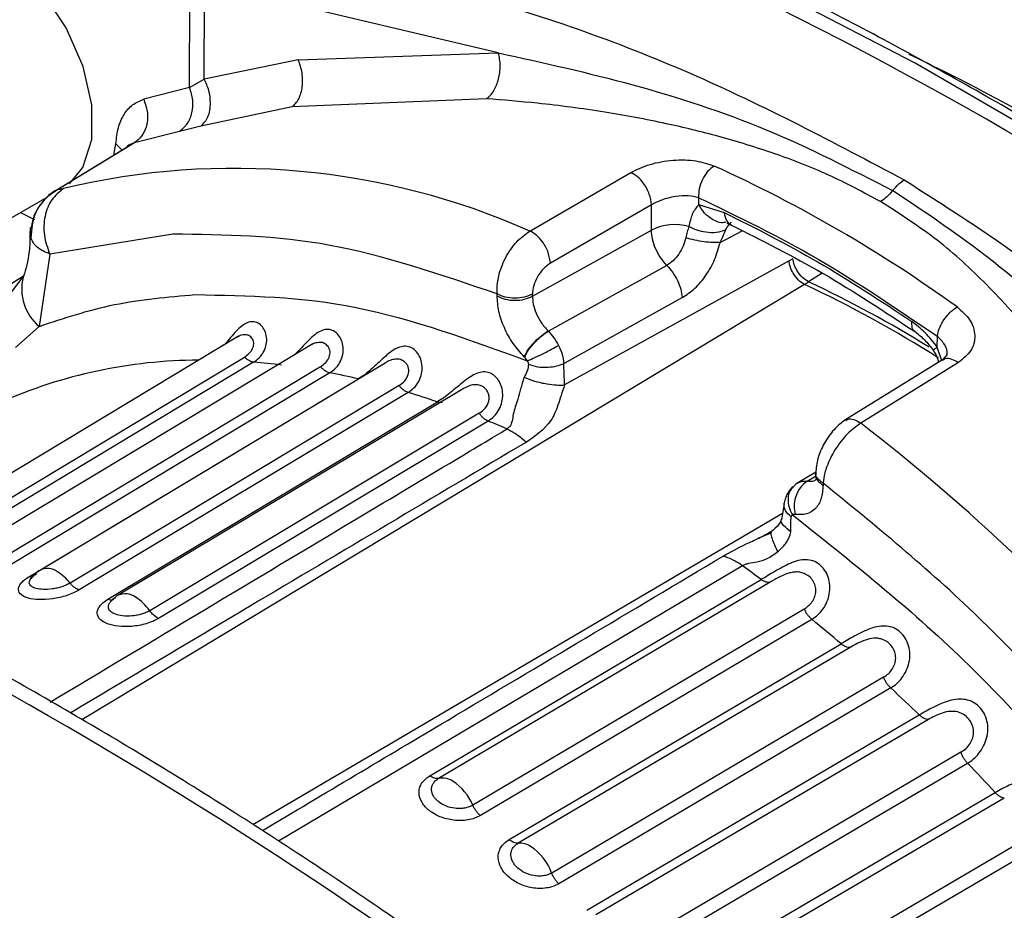
# Model space of a CAD drawing. Units: millimetres. Extents: x 10 to 416, y 10 to 287.
# Drawn here: x 329 to 335, y 177 to 182 of the extents above; entities that cross this region are included whole.
import ezdxf

# ---------------------------------------------------------------- set-up
doc = ezdxf.new("R2010")
doc.units = ezdxf.units.MM

msp = doc.modelspace()

# ---------------------------------------------------------------- linework, layer by layer
at = {"color": 7, "linetype": 'Continuous', "lineweight": 25}
for p, q in [((329.8928, 181.763), (329.8951, 182.414)), ((329.9802, 181.8139), (329.9822, 182.3829)), ((331.7284, 181.9696), (329.9822, 182.3829)), ((330.5381, 181.9279), (331.7284, 181.9696)), ((330.5381, 181.9279), (329.9802, 181.8139)), ((329.8928, 181.763), (329.6201, 181.6936)), ((329.8928, 181.763), (329.9802, 181.8139)), ((330.5029, 181.6486), (329.9606, 181.5336)), ((331.6589, 181.6967), (330.5029, 181.6486)), ((329.9606, 181.5336), (329.8322, 181.5027)), ((329.8322, 181.5027), (329.5656, 181.4349)), ((329.5656, 181.4349), (329.1143, 181.1586)), ((329.4427, 181.3603), (329.4549, 181.4281)), ((329.4549, 181.4281), (329.4935, 181.3896)), ((329.5151, 181.4047), (329.0548, 181.1229)), ((331.9156, 180.91), (332.5169, 181.2581)), ((328.5199, 180.8076), (329.0469, 181.111)), ((332.639, 181.066), (332.0379, 180.7179)), ((332.6385, 180.9153), (332.639, 181.066)), ((332.9195, 181.1079), (332.9194, 181.0673)), ((332.9194, 181.0673), (333.0714, 181.02)), ((328.8877, 181.0194), (328.9703, 180.979)), ((329.7933, 180.8914), (329.062, 180.7732)), ((331.9313, 180.5222), (332.6385, 180.9153)), ((333.0468, 180.8416), (333.1775, 180.9116)), ((329.062, 180.7732), (328.9994, 180.3431)), ((332.7307, 180.7057), (332.0264, 180.3142)), ((333.4568, 180.7324), (332.1224, 179.9948)), ((333.4788, 180.745), (333.4568, 180.7324)), ((328.9073, 180.6452), (328.7832, 180.4802)), ((333.6545, 180.6597), (333.5734, 180.6072)), ((328.5517, 180.4218), (328.9065, 180.6436)), ((333.549, 180.5919), (329.2517, 178.004)), ((333.549, 180.5919), (333.5734, 180.6072)), ((331.7211, 180.5238), (331.7211, 180.5363)), ((331.9313, 180.5222), (331.9314, 180.5347)), ((332.1177, 180.1225), (332.8221, 180.514)), ((328.9994, 180.3431), (328.8581, 180.2182)), ((332.0248, 180.3159), (332.0264, 180.3142)), ((330.1837, 180.2843), (328.1138, 179.0368)), ((330.6261, 180.2394), (328.5528, 178.9919)), ((330.6364, 180.2424), (330.6082, 180.2284)), ((334.3384, 180.2195), (334.3386, 180.2841)), ((334.3644, 180.1375), (334.3384, 180.2195)), ((328.2687, 178.9853), (330.219, 180.1607)), ((330.2738, 180.1302), (328.3236, 178.9547)), ((331.055, 180.1246), (329.0058, 178.894)), ((331.8852, 180.1586), (331.8824, 180.1615)), ((334.3697, 180.1449), (333.7892, 179.7848)), ((334.4639, 180.1278), (333.8836, 179.7675)), ((334.3971, 180.1753), (334.3697, 180.1449)), ((330.6718, 180.1031), (328.7187, 178.9279)), ((330.7265, 180.0671), (328.7735, 178.8919)), ((328.9406, 178.8558), (330.8965, 180.0303)), ((331.1382, 179.9912), (329.1823, 178.8167)), ((331.1923, 179.9501), (329.2364, 178.7756)), ((331.5094, 179.9661), (329.4693, 178.7438)), ((329.4075, 178.7201), (331.3663, 179.8937)), ((331.6146, 179.826), (329.6558, 178.6524)), ((331.6678, 179.7801), (329.709, 178.6065)), ((333.6162, 179.4766), (333.4995, 179.407)), ((333.5638, 179.4217), (333.6177, 179.4539)), ((333.6154, 179.4726), (333.6154, 179.4601)), ((333.6305, 179.4355), (333.6306, 179.4355)), ((333.502, 179.4082), (333.4821, 179.3874)), ((333.6594, 179.411), (333.6593, 179.3985)), ((333.427, 179.2875), (333.4119, 179.1954)), ((330.2697, 177.3802), (333.418, 179.2328)), ((333.349, 179.113), (333.2718, 179.0817)), ((333.1801, 178.92), (330.421, 177.2825)), ((331.3212, 177.6705), (333.2919, 178.8372)), ((333.3444, 178.8218), (331.3737, 177.6551)), ((333.5477, 178.6623), (331.5769, 177.4956)), ((333.593, 178.601), (331.6222, 177.4343)), ((331.793, 177.2914), (333.7666, 178.4557)), ((333.8201, 178.4343), (331.8464, 177.2701)), ((334.0194, 178.2568), (332.0457, 177.0925)), ((334.0618, 178.1928), (332.0881, 177.0285)), ((332.2548, 176.8709), (334.2314, 178.0324)), ((334.2853, 178.0053), (332.3088, 176.8437)), ((334.4791, 177.8111), (332.5026, 176.6495)), ((334.5184, 177.7448), (332.5419, 176.5832)), ((332.7033, 176.4121), (334.6826, 177.5707)), ((334.7367, 177.538), (332.7574, 176.3794)), ((334.9235, 177.3286), (332.9443, 176.17)), ((334.9593, 177.2605), (332.9801, 176.1019))]:
    msp.add_line(p, q, dxfattribs=at)
at = {"color": 7, "linetype": 'Continuous', "lineweight": 25, "flags": 128}
for points in [[(339.8143, 177.9591), (338.7093, 178.8774), (337.5929, 179.7337), (336.4683, 180.5258), (335.3386, 181.2513), (334.207, 181.9082), (333.0768, 182.4947), (331.9512, 183.009), (330.8333, 183.4497), (329.7263, 183.8155)], [(329.1791, 181.1911), (329.2585, 181.2872), (329.312, 181.4541), (329.3128, 181.6608), (329.2607, 181.889), (329.1603, 182.1184), (329.0207, 182.3287), (328.8542, 182.501), (328.6756, 182.6202), (328.5008, 182.6756), (328.3453, 182.6623), (328.2939, 182.6391)]]:
    msp.add_lwpolyline(points, dxfattribs=at)
at = {"color": 7, "linetype": 'Continuous', "lineweight": 25}
for centre, radius, start, end in [((321.6844, 158.8359), 26.1659, 52.65208, 72.33814), ((329.5571, 173.6832), 8.3606, 54.1342, 65.59217), ((330.1565, 176.9447), 4.338, 66.07735, 103.499), ((332.7777, 180.6343), 0.3136, 74.48576, 116.35637), ((329.1795, 180.5638), 0.2848, 165.2593, 230.7762), ((330.5287, 174.1478), 7.1168, 57.56567, 64.88798), ((330.5763, 174.2081), 7.0662, 58.29018, 64.90303), ((331.7928, 180.6597), 0.1427, 239.86365, 240.2942), ((331.7927, 180.6472), 0.1427, 239.86365, 240.2942), ((329.9522, 177.2254), 2.9163, 90.10061, 113.98722), ((329.9629, 176.2807), 3.862, 82.92476, 85.38192), ((329.8653, 175.6767), 4.4741, 76.674, 78.90158), ((329.6747, 174.976), 5.2005, 71.0181, 73.03307), ((314.9953, 153.5491), 28.2278, 51.2846, 68.44177), ((329.4052, 174.2556), 5.9699, 66.56133, 67.72802), ((326.4478, 170.1533), 12.1542, 40.80972, 52.2814), ((329.1087, 178.7226), 0.2, 120.98518, 143.20406), ((329.0481, 178.8026), 0.1008, 54.24893, 114.81939), ((327.9077, 171.6759), 8.9595, 53.06242, 53.95239), ((328.9675, 178.6532), 0.2699, 37.27017, 58.89659), ((329.5721, 178.5722), 0.2, 120.92698, 137.16824), ((329.5112, 178.6509), 0.1019, 54.60454, 114.29113), ((329.424, 178.495), 0.2802, 34.18174, 58.54052), ((327.3433, 170.9589), 9.8723, 49.40946, 50.72373), ((326.7241, 170.263), 10.8039, 45.98291, 47.22049), ((326.1256, 169.665), 11.65, 42.73462, 43.91152), ((331.3954, 177.5457), 0.1116, 55.88824, 101.25684), ((331.2898, 177.3767), 0.3108, 22.49269, 57.23378), ((331.8551, 177.1507), 0.1197, 56.8594, 94.17803), ((331.7487, 176.9865), 0.3153, 19.64651, 56.97973)]:
    msp.add_arc(centre, radius, start, end, dxfattribs=at)
for points, knots in [([(342.3758, 179.2221), (342.0077, 179.5414), (341.3223, 180.1363), (340.349, 180.897), (339.5122, 181.5074), (338.8054, 181.9886), (338.2192, 182.3649), (337.7229, 182.6676), (337.3008, 182.9136), (336.9244, 183.1241), (336.5806, 183.3092), (336.2006, 183.5063), (335.7715, 183.7187), (335.2597, 183.9578), (334.6729, 184.2137), (333.9798, 184.4897), (333.1755, 184.7778), (332.6052, 184.9451), (332.3003, 185.0346)], [0, 0, 0, 0, 0.113712, 0.211792, 0.295329, 0.365381, 0.422772, 0.469395, 0.512187, 0.54729, 0.580257, 0.613293, 0.658908, 0.706148, 0.763333, 0.830964, 0.909648, 1, 1, 1, 1]), ([(342.229, 179.2079), (341.7965, 179.5815), (340.9637, 180.301), (339.7054, 181.258), (338.4791, 182.1035), (337.2542, 182.855), (336.0224, 183.5218), (334.7759, 184.1037), (333.4846, 184.6185), (332.6205, 184.8787), (332.1718, 185.0138)], [0, 0, 0, 0, 0.133419, 0.256925, 0.380219, 0.500014, 0.619799, 0.743089, 0.866588, 1, 1, 1, 1]), ([(339.3357, 178.4215), (339.0315, 178.6702), (338.4091, 179.1791), (337.458, 179.8906), (336.4875, 180.5683), (335.5128, 181.1957), (334.5362, 181.7726), (333.5597, 182.2974), (332.5854, 182.7693), (331.6155, 183.1861), (330.6805, 183.5406), (330.0735, 183.7306), (329.7846, 183.821)], [0, 0, 0, 0, 0.096861, 0.198222, 0.29959, 0.400965, 0.502345, 0.603731, 0.705119, 0.806508, 0.907894, 1, 1, 1, 1]), ([(337.1052, 180.9299), (336.5754, 181.2502), (335.5158, 181.8906), (334.5196, 182.4369), (334.0215, 182.7101)], [0, 0, 0, 0, 0.500001, 1, 1, 1, 1]), ([(337.205, 180.9364), (337.0361, 181.0395), (336.7312, 181.2254), (336.3286, 181.4658), (336.0207, 181.6474), (335.7147, 181.8259), (335.3226, 182.0518), (334.7648, 182.3671), (334.3478, 182.594), (334.1119, 182.7223)], [0, 0, 0, 0, 0.15816, 0.285466, 0.381916, 0.452452, 0.579866, 0.762383, 1, 1, 1, 1]), ([(330.0529, 182.655), (330.5407, 182.5566), (331.5144, 182.3602), (332.8882, 181.8787), (333.7239, 181.4356), (334.1419, 181.2141)], [0, 0, 0, 0, 0.334047, 0.666954, 1, 1, 1, 1]), ([(331.6589, 181.6967), (331.6667, 181.7032), (331.6823, 181.7163), (331.7022, 181.7442), (331.7187, 181.7769), (331.7307, 181.8138), (331.7381, 181.8531), (331.7402, 181.8933), (331.7375, 181.9331), (331.7314, 181.9574), (331.7284, 181.9696)], [0, 0, 0, 0, 0.125009, 0.249996, 0.374989, 0.5, 0.625011, 0.750004, 0.874991, 1, 1, 1, 1]), ([(331.7284, 181.9696), (331.9952, 181.9107), (332.5294, 181.7928), (333.3322, 181.5316), (333.8256, 181.2774), (334.0726, 181.1502)], [0, 0, 0, 0, 0.332575, 0.66591, 1, 1, 1, 1]), ([(338.0969, 179.4706), (337.4849, 179.9047), (336.2597, 180.7738), (334.9429, 181.5843), (334.2489, 181.9222), (334.1716, 181.9599)], [0, 0, 0, 0, 0.470075, 0.9409472, 1, 1, 1, 1]), ([(330.5029, 181.6486), (330.5104, 181.655), (330.5254, 181.6678), (330.543, 181.6961), (330.5561, 181.7296), (330.5639, 181.7676), (330.566, 181.8083), (330.5624, 181.8498), (330.5535, 181.8907), (330.5432, 181.9155), (330.5381, 181.9279)], [0, 0, 0, 0, 0.125, 0.250001, 0.375, 0.5, 0.625, 0.749999, 0.875, 1, 1, 1, 1]), ([(329.8322, 181.5027), (329.8492, 181.5163), (329.8831, 181.5434), (329.9108, 181.6116), (329.9171, 181.6891), (329.9009, 181.7383), (329.8928, 181.763)], [0, 0, 0, 0, 0.249993, 0.5, 0.750007, 1, 1, 1, 1]), ([(329.9606, 181.5336), (329.9763, 181.55), (330.0078, 181.5827), (330.0207, 181.6651), (330.0109, 181.7467), (329.9904, 181.7915), (329.9802, 181.8139)], [0, 0, 0, 0, 0.2795548, 0.5591079, 0.7795535, 1, 1, 1, 1]), ([(329.4549, 181.4281), (329.4584, 181.4612), (329.4656, 181.5273), (329.501, 181.6048), (329.5511, 181.6648), (329.5971, 181.684), (329.6201, 181.6936)], [0, 0, 0, 0, 0.250015, 0.500064, 0.749793, 1, 1, 1, 1]), ([(329.6201, 181.6936), (329.6297, 181.6661), (329.6491, 181.6112), (329.6396, 181.5315), (329.6105, 181.4699), (329.5806, 181.4466), (329.5656, 181.4349)], [0, 0, 0, 0, 0.279618, 0.559267, 0.779633, 1, 1, 1, 1]), ([(334.0009, 181.0848), (333.8991, 181.1396), (333.6976, 181.248), (333.3722, 181.3732), (333.0483, 181.473), (332.7096, 181.5549), (332.3481, 181.6221), (331.9891, 181.6695), (331.7592, 181.6884), (331.6589, 181.6967)], [0, 0, 0, 0, 0.141909, 0.280511, 0.420039, 0.550202, 0.70157, 0.869895, 1, 1, 1, 1]), ([(329.5656, 181.4349), (329.5501, 181.4295), (329.5295, 181.4223), (329.5153, 181.4046), (329.5118, 181.4002)], [0, 0, 0, 0, 0.750527, 1, 1, 1, 1]), ([(332.5169, 181.2581), (332.5534, 181.2755), (332.6273, 181.3108), (332.7679, 181.3348), (332.9057, 181.3327), (332.977, 181.3085), (333.012, 181.2966)], [0, 0, 0, 0, 0.24764, 0.501749, 0.755318, 1, 1, 1, 1]), ([(332.639, 181.066), (332.6364, 181.087), (332.631, 181.1289), (332.597, 181.1906), (332.5567, 181.2362), (332.5302, 181.2508), (332.5169, 181.2581)], [0, 0, 0, 0, 0.279517, 0.559092, 0.779545, 1, 1, 1, 1]), ([(334.0727, 181.1502), (334.0849, 181.1645), (334.1067, 181.1901), (334.1311, 181.2067), (334.1419, 181.2141)], [0, 0, 0, 0, 0.559642, 1, 1, 1, 1]), ([(334.1419, 181.2141), (334.4444, 181.0207), (335.0495, 180.634), (335.8158, 179.9231), (336.2183, 179.3804), (336.4196, 179.1089)], [0, 0, 0, 0, 0.333134, 0.666361, 1, 1, 1, 1]), ([(329.1143, 181.1586), (329.0864, 181.1409), (329.0307, 181.1054), (328.9604, 181.0059), (328.9534, 180.9203), (328.9491, 180.8682)], [0, 0, 0, 0, 0.280825, 0.561657, 1, 1, 1, 1]), ([(329.0694, 181.1317), (329.0536, 181.1184), (329.022, 181.0918), (328.9863, 181.0406), (328.9601, 180.9837), (328.9532, 180.9428), (328.9497, 180.9223)], [0, 0, 0, 0, 0.249078, 0.49878, 0.749091, 1, 1, 1, 1]), ([(329.072, 181.1318), (329.074, 181.135), (329.0832, 181.1493), (329.1006, 181.1545), (329.1143, 181.1586)], [0, 0, 0, 0, 0.217885, 1, 1, 1, 1]), ([(329.1143, 181.1586), (329.117, 181.1581), (329.1224, 181.1572), (329.1366, 181.1609), (329.1439, 181.1628)], [0, 0, 0, 0, 0.4917759, 1, 1, 1, 1]), ([(332.9195, 181.1079), (332.8999, 181.1127), (332.8597, 181.1225), (332.7932, 181.1179), (332.7395, 181.107), (332.6888, 181.0919), (332.6585, 181.0761), (332.639, 181.066)], [0, 0, 0, 0, 0.2435047, 0.4971904, 0.6362112, 0.7663977, 1, 1, 1, 1]), ([(334.0726, 181.1502), (334.0614, 181.1369), (334.0389, 181.1104), (334.0136, 181.0933), (334.0009, 181.0848)], [0, 0, 0, 0, 0.5, 1, 1, 1, 1]), ([(335.856, 179.4104), (335.6873, 179.6356), (335.3494, 180.0866), (334.7731, 180.6827), (334.3063, 180.9942), (334.0726, 181.1502)], [0, 0, 0, 0, 0.332368, 0.665743, 1, 1, 1, 1]), ([(332.9194, 181.0673), (332.9054, 181.0495), (332.878, 181.0146), (332.867, 180.9622), (332.8616, 180.9365)], [0, 0, 0, 0, 0.510921, 1, 1, 1, 1]), ([(333.0801, 180.9623), (333.0766, 180.9614), (333.0517, 180.9547), (333.0052, 180.9741), (332.9527, 181.0126), (332.9305, 181.0491), (332.9194, 181.0673)], [0, 0, 0, 0, 0.061575, 0.425868, 0.712934, 1, 1, 1, 1]), ([(335.6368, 179.2288), (335.5791, 179.322), (335.4638, 179.5086), (335.2833, 179.7841), (335.1011, 180.0411), (334.8861, 180.3171), (334.6411, 180.5896), (334.3433, 180.8653), (334.1159, 181.011), (334.0009, 181.0848)], [0, 0, 0, 0, 0.124659, 0.249331, 0.384746, 0.499176, 0.672435, 0.834308, 1, 1, 1, 1]), ([(333.0714, 181.02), (333.2574, 180.9267), (333.6293, 180.7402), (334.0009, 180.495), (334.1868, 180.3725)], [0, 0, 0, 0, 0.500021, 1, 1, 1, 1]), ([(333.0714, 181.02), (333.0745, 181.0022), (333.0805, 180.9679), (333.1031, 180.9532), (333.114, 180.9461)], [0, 0, 0, 0, 0.517367, 1, 1, 1, 1]), ([(333.0784, 180.9155), (333.0861, 180.9286), (333.0972, 180.9476), (333.1102, 180.9589), (333.1142, 180.9625)], [0, 0, 0, 0, 0.6902655, 1, 1, 1, 1]), ([(333.0898, 180.9584), (333.089, 180.958), (333.0859, 180.9566), (333.1015, 180.9503), (333.1132, 180.9456)], [0, 0, 0, 0, 0.254108, 1, 1, 1, 1]), ([(333.1132, 180.9456), (333.2955, 180.8541), (333.6603, 180.6711), (334.0254, 180.4303), (334.208, 180.3099)], [0, 0, 0, 0, 0.499859, 1, 1, 1, 1]), ([(328.9449, 180.9313), (328.9446, 180.8971), (328.9439, 180.7982), (328.9261, 180.7027), (328.909, 180.6508), (328.9053, 180.6397)], [0, 0, 0, 0, 0.293155, 0.848945, 1, 1, 1, 1]), ([(328.9491, 180.8682), (328.9458, 180.8817), (328.9413, 180.9002), (328.9498, 180.9172), (328.9521, 180.9219)], [0, 0, 0, 0, 0.724114, 1, 1, 1, 1]), ([(331.7211, 180.5363), (331.721, 180.5579), (331.7208, 180.5921), (331.7346, 180.6641), (331.7603, 180.7338), (331.8009, 180.8009), (331.848, 180.8614), (331.8889, 180.8908), (331.9156, 180.91)], [0, 0, 0, 0, 0.159162, 0.251375, 0.496848, 0.62949, 0.757732, 1, 1, 1, 1]), ([(332.0379, 180.7179), (332.0352, 180.7389), (332.0298, 180.7809), (331.9958, 180.8426), (331.9554, 180.8882), (331.9288, 180.9028), (331.9156, 180.91)], [0, 0, 0, 0, 0.279516, 0.55909, 0.779544, 1, 1, 1, 1]), ([(332.8616, 180.9365), (332.8582, 180.9267), (332.8514, 180.9067), (332.8458, 180.882), (332.843, 180.8695)], [0, 0, 0, 0, 0.492327, 1, 1, 1, 1]), ([(333.0784, 180.9155), (333.0611, 180.9096), (333.0265, 180.8978), (332.9661, 180.9003), (332.9096, 180.9134), (332.8776, 180.9288), (332.8616, 180.9365)], [0, 0, 0, 0, 0.279771, 0.559549, 0.779774, 1, 1, 1, 1]), ([(333.0784, 180.9155), (333.0733, 180.9039), (333.0633, 180.8811), (333.0522, 180.8545), (333.0468, 180.8416)], [0, 0, 0, 0, 0.512601, 1, 1, 1, 1]), ([(329.062, 180.7732), (329.0341, 180.7853), (328.9782, 180.8097), (328.9588, 180.8487), (328.9491, 180.8682)], [0, 0, 0, 0, 0.499849, 1, 1, 1, 1]), ([(332.8221, 180.514), (332.8476, 180.5309), (332.8986, 180.5648), (332.9652, 180.6455), (333.0187, 180.7399), (333.0374, 180.8077), (333.0468, 180.8416)], [0, 0, 0, 0, 0.25, 0.5, 0.75, 1, 1, 1, 1]), ([(332.0379, 180.7179), (332.0238, 180.7079), (331.9956, 180.6879), (331.9606, 180.6394), (331.9363, 180.5853), (331.933, 180.5517), (331.9314, 180.5347)], [0, 0, 0, 0, 0.249873, 0.501506, 0.748236, 1, 1, 1, 1]), ([(333.549, 180.5919), (333.5367, 180.5997), (333.5122, 180.6152), (333.4826, 180.6552), (333.4631, 180.6961), (333.4589, 180.7203), (333.4568, 180.7324)], [0, 0, 0, 0, 0.27961, 0.559253, 0.779626, 1, 1, 1, 1]), ([(333.5734, 180.6072), (333.5612, 180.6149), (333.5367, 180.6303), (333.5065, 180.6695), (333.4862, 180.7096), (333.4813, 180.7332), (333.4788, 180.745)], [0, 0, 0, 0, 0.279611, 0.559254, 0.779626, 1, 1, 1, 1]), ([(331.8824, 180.1615), (331.8594, 180.1873), (331.8135, 180.2391), (331.7618, 180.3348), (331.7273, 180.4336), (331.7232, 180.4938), (331.7211, 180.5238)], [0, 0, 0, 0, 0.251772, 0.50373, 0.752469, 1, 1, 1, 1]), ([(331.9313, 180.5222), (331.9323, 180.5068), (331.9344, 180.4749), (331.9522, 180.4207), (331.9819, 180.3637), (332.0102, 180.3322), (332.0248, 180.3159)], [0, 0, 0, 0, 0.22287, 0.463838, 0.722888, 1, 1, 1, 1]), ([(334.3386, 180.2841), (334.3415, 180.2989), (334.346, 180.3218), (334.3618, 180.3556), (334.3803, 180.387), (334.4039, 180.4165), (334.4308, 180.4422), (334.4469, 180.4528), (334.4555, 180.4585)], [0, 0, 0, 0, 0.236019, 0.364596, 0.499881, 0.70969, 0.844885, 1, 1, 1, 1]), ([(334.4555, 180.4585), (334.4837, 180.4338), (334.541, 180.3834), (334.5691, 180.2891), (334.5481, 180.1957), (334.4917, 180.1502), (334.4639, 180.1278)], [0, 0, 0, 0, 0.244628, 0.498245, 0.752362, 1, 1, 1, 1]), ([(330.2738, 180.1302), (330.2855, 180.1383), (330.3083, 180.1545), (330.3333, 180.1885), (330.349, 180.2268), (330.3533, 180.2683), (330.3461, 180.3078), (330.3275, 180.3412), (330.3008, 180.3641), (330.269, 180.3732), (330.2356, 180.3669), (330.2028, 180.3465), (330.1702, 180.3152), (330.1376, 180.2776), (330.1142, 180.2489), (330.1015, 180.2354), (330.1001, 180.234)], [0, 0, 0, 0, 0.077464, 0.15272, 0.232006, 0.306968, 0.385964, 0.460926, 0.536613, 0.611554, 0.6865, 0.762181, 0.837217, 0.91615, 0.991111, 1, 1, 1, 1]), ([(334.3384, 180.2195), (334.315, 180.2492), (334.2679, 180.3089), (334.2139, 180.3512), (334.1868, 180.3725)], [0, 0, 0, 0, 0.497675, 1, 1, 1, 1]), ([(334.2088, 180.3114), (334.2072, 180.3118), (334.1967, 180.3146), (334.1876, 180.3358), (334.187, 180.3603), (334.1868, 180.3725)], [0, 0, 0, 0, 0.079312, 0.539655, 1, 1, 1, 1]), ([(330.2692, 180.2652), (330.2641, 180.2725), (330.2534, 180.2876), (330.2252, 180.2952), (330.198, 180.2919), (330.1794, 180.2807), (330.1722, 180.2764)], [0, 0, 0, 0, 0.2579743, 0.5374504, 0.8191301, 1, 1, 1, 1]), ([(330.7265, 180.0671), (330.7382, 180.0754), (330.7612, 180.0916), (330.7868, 180.1262), (330.8033, 180.1656), (330.8087, 180.2087), (330.8024, 180.2505), (330.7844, 180.2869), (330.7576, 180.3134), (330.725, 180.3265), (330.6901, 180.3243), (330.6551, 180.3077), (330.6201, 180.2797), (330.5853, 180.2446), (330.5498, 180.2068), (330.5259, 180.1836), (330.5139, 180.172)], [0, 0, 0, 0, 0.07265, 0.1431947, 0.2175427, 0.2878148, 0.361837, 0.4321765, 0.5031334, 0.5734036, 0.643671, 0.7146397, 0.7849413, 0.8589964, 0.9292964, 1, 1, 1, 1]), ([(331.8824, 180.1615), (331.8898, 180.1763), (331.9046, 180.206), (331.9449, 180.2529), (331.9869, 180.2914), (332.0121, 180.3077), (332.0248, 180.3159)], [0, 0, 0, 0, 0.279609, 0.559251, 0.779625, 1, 1, 1, 1]), ([(331.8852, 180.1586), (331.8925, 180.1736), (331.9069, 180.2037), (331.9468, 180.251), (331.9886, 180.2897), (332.0138, 180.3061), (332.0264, 180.3142)], [0, 0, 0, 0, 0.279609, 0.559251, 0.779625, 1, 1, 1, 1]), ([(332.0264, 180.3142), (332.0378, 180.3017), (332.0605, 180.2767), (332.0777, 180.2456), (332.0863, 180.23)], [0, 0, 0, 0, 0.499999, 1, 1, 1, 1]), ([(334.208, 180.3099), (334.2264, 180.2954), (334.2634, 180.2663), (334.2971, 180.2227), (334.3141, 180.2009)], [0, 0, 0, 0, 0.497602, 1, 1, 1, 1]), ([(330.219, 180.1607), (330.2292, 180.1678), (330.249, 180.1817), (330.2681, 180.2092), (330.2775, 180.2392), (330.2719, 180.2566), (330.2692, 180.2652)], [0, 0, 0, 0, 0.2640198, 0.5139661, 0.7603613, 1, 1, 1, 1]), ([(330.7167, 180.2235), (330.7103, 180.2299), (330.697, 180.2434), (330.6681, 180.2503), (330.6469, 180.245), (330.6364, 180.2424)], [0, 0, 0, 0, 0.320711, 0.663697, 1, 1, 1, 1]), ([(334.3969, 180.1753), (334.397, 180.1758), (334.3995, 180.1954), (334.3855, 180.2362), (334.3541, 180.2683), (334.3386, 180.2841)], [0, 0, 0, 0, 0.014573, 0.517436, 1, 1, 1, 1]), ([(330.6718, 180.1031), (330.6829, 180.111), (330.7048, 180.1267), (330.725, 180.1589), (330.7318, 180.1948), (330.7218, 180.2139), (330.7167, 180.2235)], [0, 0, 0, 0, 0.2602128, 0.5135172, 0.7575392, 1, 1, 1, 1]), ([(331.1923, 179.9501), (331.2041, 179.9584), (331.2272, 179.9747), (331.2535, 180.0098), (331.271, 180.0501), (331.2776, 180.0947), (331.2724, 180.1385), (331.2552, 180.1778), (331.2288, 180.2077), (331.1956, 180.2246), (331.1593, 180.2265), (331.1224, 180.2138), (331.0851, 180.1893), (331.048, 180.1569), (331.0099, 180.1209), (330.972, 180.0861), (330.9335, 180.0543), (330.9089, 180.0384), (330.8965, 180.0303)], [0, 0, 0, 0, 0.063349, 0.124862, 0.189692, 0.250968, 0.315513, 0.376848, 0.438721, 0.499994, 0.561266, 0.623149, 0.68445, 0.749025, 0.810325, 0.875137, 0.936673, 1, 1, 1, 1]), ([(331.9004, 180.1377), (331.9142, 180.1435), (331.9418, 180.1551), (331.9963, 180.1817), (332.0468, 180.2079), (332.0731, 180.2226), (332.0863, 180.23)], [0, 0, 0, 0, 0.279613, 0.559258, 0.779628, 1, 1, 1, 1]), ([(332.0863, 180.23), (332.0944, 180.212), (332.1108, 180.1758), (332.1154, 180.1404), (332.1177, 180.1225)], [0, 0, 0, 0, 0.496381, 1, 1, 1, 1]), ([(334.3141, 180.2009), (334.3242, 180.1845), (334.3379, 180.1622), (334.3437, 180.1377), (334.3452, 180.1313)], [0, 0, 0, 0, 0.735992, 1, 1, 1, 1]), ([(334.3384, 180.2195), (334.3281, 180.2123), (334.3125, 180.2016), (334.3163, 180.2025), (334.3175, 180.2028)], [0, 0, 0, 0, 0.666642, 1, 1, 1, 1]), ([(330.2738, 180.1302), (330.2694, 180.1308), (330.2607, 180.1322), (330.2466, 180.1387), (330.2324, 180.1479), (330.2234, 180.1565), (330.219, 180.1607)], [0, 0, 0, 0, 0.2499999, 0.5, 0.7500001, 1, 1, 1, 1]), ([(331.1766, 180.1272), (331.1692, 180.1331), (331.1543, 180.1451), (331.125, 180.1502), (331.0946, 180.1448), (331.0707, 180.1344), (331.0578, 180.126), (331.0552, 180.1243)], [0, 0, 0, 0, 0.23761, 0.481881, 0.720977, 0.944468, 1, 1, 1, 1]), ([(331.1382, 179.9912), (331.1503, 180), (331.1741, 180.0173), (331.1953, 180.0547), (331.1975, 180.0885), (331.1888, 180.1127), (331.1807, 180.1223), (331.1766, 180.1272)], [0, 0, 0, 0, 0.258829, 0.511219, 0.751698, 0.872974, 1, 1, 1, 1]), ([(331.907, 180.1189), (331.906, 180.1048), (331.904, 180.0761), (331.8889, 180.0527), (331.8813, 180.0409)], [0, 0, 0, 0, 0.494274, 1, 1, 1, 1]), ([(331.9004, 180.1377), (331.8982, 180.1415), (331.8939, 180.1493), (331.8881, 180.1555), (331.8852, 180.1586)], [0, 0, 0, 0, 0.500024, 1, 1, 1, 1]), ([(331.9004, 180.1377), (331.9022, 180.1346), (331.9049, 180.1298), (331.907, 180.1232), (331.907, 180.1202), (331.907, 180.1189)], [0, 0, 0, 0, 0.512947, 0.785162, 1, 1, 1, 1]), ([(331.907, 180.1189), (331.9243, 180.1129), (331.9589, 180.1007), (332.0215, 180.0988), (332.077, 180.1064), (332.1042, 180.1172), (332.1177, 180.1225)], [0, 0, 0, 0, 0.279614, 0.55926, 0.779629, 1, 1, 1, 1]), ([(332.1224, 179.9948), (332.1215, 180.0161), (332.12, 180.0523), (332.1188, 180.093), (332.1181, 180.1135), (332.1178, 180.1198), (332.1178, 180.1218), (332.1177, 180.1225)], [0, 0, 0, 0, 0.501332, 0.85343, 0.952406, 0.982626, 1, 1, 1, 1]), ([(334.3721, 180.1413), (334.3765, 180.1453), (334.3891, 180.1566), (334.4232, 180.1522), (334.4503, 180.1359), (334.4639, 180.1278)], [0, 0, 0, 0, 0.2103827, 0.605189, 1, 1, 1, 1]), ([(330.7265, 180.0671), (330.722, 180.0683), (330.7129, 180.0707), (330.6988, 180.0787), (330.6848, 180.0893), (330.6761, 180.0985), (330.6718, 180.1031)], [0, 0, 0, 0, 0.25, 0.5, 0.75, 1, 1, 1, 1]), ([(331.6678, 179.7801), (331.6796, 179.7884), (331.7028, 179.8047), (331.7299, 179.8402), (331.7486, 179.8812), (331.7565, 179.9271), (331.7527, 179.9727), (331.7365, 180.0146), (331.7105, 180.0477), (331.6771, 180.0684), (331.6398, 180.0744), (331.6012, 180.0656), (331.5618, 180.0446), (331.5225, 180.0152), (331.4824, 179.9815), (331.4431, 179.9483), (331.4035, 179.9175), (331.3788, 179.9017), (331.3663, 179.8937)], [0, 0, 0, 0, 0.063334, 0.124862, 0.189685, 0.250973, 0.315559, 0.376846, 0.438727, 0.499997, 0.561272, 0.623147, 0.684496, 0.74903, 0.810318, 0.875136, 0.936658, 1, 1, 1, 1]), ([(331.8813, 180.0409), (331.8744, 180.0178), (331.8616, 179.9749), (331.8409, 179.8969), (331.8117, 179.817), (331.8117, 179.7598), (331.7851, 179.7373), (331.7798, 179.7329)], [0, 0, 0, 0, 0.195753, 0.36478, 0.638478, 0.92839, 1, 1, 1, 1]), ([(331.8813, 180.0409), (331.9012, 180.0327), (331.9411, 180.0164), (332.013, 180.0007), (332.0764, 179.9931), (332.107, 179.9942), (332.1224, 179.9948)], [0, 0, 0, 0, 0.279608, 0.559249, 0.779624, 1, 1, 1, 1]), ([(331.1923, 179.9501), (331.1877, 179.9519), (331.1785, 179.9553), (331.1644, 179.9646), (331.1506, 179.9765), (331.1423, 179.9863), (331.1382, 179.9912)], [0, 0, 0, 0, 0.25, 0.5, 0.75, 1, 1, 1, 1]), ([(331.6458, 179.9775), (331.6378, 179.9828), (331.6218, 179.9934), (331.5926, 179.9973), (331.5624, 179.9924), (331.5342, 179.9806), (331.5168, 179.9702), (331.5096, 179.9658)], [0, 0, 0, 0, 0.220418, 0.437837, 0.652704, 0.855237, 1, 1, 1, 1]), ([(331.6146, 179.826), (331.6277, 179.8356), (331.6535, 179.8545), (331.6717, 179.8906), (331.6751, 179.9204), (331.6714, 179.942), (331.6618, 179.9621), (331.6512, 179.9723), (331.6458, 179.9775)], [0, 0, 0, 0, 0.257912, 0.508176, 0.628506, 0.747441, 0.869795, 1, 1, 1, 1]), ([(332.1224, 179.9948), (332.1154, 179.9735), (332.1017, 179.932), (332.0779, 179.8558), (332.0299, 179.7466), (331.9495, 179.6918), (331.8958, 179.6552)], [0, 0, 0, 0, 0.135789, 0.265072, 0.50901, 1, 1, 1, 1]), ([(331.3922, 179.8914), (331.3921, 179.8914), (331.3884, 179.89), (331.3797, 179.8902), (331.3708, 179.8925), (331.3663, 179.8937)], [0, 0, 0, 0, 0.01915, 0.509575, 1, 1, 1, 1]), ([(331.6678, 179.7801), (331.6631, 179.7823), (331.6538, 179.7867), (331.6398, 179.7974), (331.6264, 179.8104), (331.6186, 179.8208), (331.6146, 179.826)], [0, 0, 0, 0, 0.25, 0.5, 0.75, 1, 1, 1, 1]), ([(332.7924, 175.5873), (332.6236, 175.7179), (332.1342, 176.0965), (331.3186, 176.6872), (330.3452, 177.3423), (329.3684, 177.9466), (328.3903, 178.5), (327.4131, 178.9997), (326.4496, 179.4444), (325.8153, 179.6945), (325.5038, 179.8173)], [0, 0, 0, 0, 0.070262, 0.203703, 0.337168, 0.47065, 0.604147, 0.737654, 0.871167, 1, 1, 1, 1]), ([(333.7925, 179.7867), (333.781, 179.7787), (333.7577, 179.7627), (333.7239, 179.7292), (333.6927, 179.6903), (333.6574, 179.6339), (333.6235, 179.5564), (333.6182, 179.5004), (333.6155, 179.4722)], [0, 0, 0, 0, 0.12546, 0.253162, 0.380855, 0.506853, 0.751875, 1, 1, 1, 1]), ([(333.8836, 179.7675), (333.8569, 179.7483), (333.816, 179.7189), (333.7655, 179.6605), (333.7202, 179.5962), (333.6879, 179.5302), (333.6663, 179.4627), (333.6621, 179.4311), (333.6594, 179.411)], [0, 0, 0, 0, 0.24215, 0.370295, 0.502817, 0.748336, 0.840697, 1, 1, 1, 1]), ([(333.7946, 179.7834), (333.7981, 179.7865), (333.81, 179.7968), (333.8428, 179.7919), (333.87, 179.7757), (333.8836, 179.7675)], [0, 0, 0, 0, 0.173128, 0.586561, 1, 1, 1, 1]), ([(329.065, 178.1095), (329.6719, 178.4725), (330.4891, 178.9613), (331.3655, 179.4854), (331.6532, 179.6573), (331.7409, 179.7097), (331.7694, 179.7267), (331.7798, 179.7329)], [0, 0, 0, 0, 0.67075, 0.903157, 0.968524, 0.988498, 1, 1, 1, 1]), ([(331.7798, 179.7329), (331.7994, 179.7232), (331.8384, 179.7039), (331.8767, 179.6715), (331.8958, 179.6552)], [0, 0, 0, 0, 0.5, 1, 1, 1, 1]), ([(331.8958, 179.6552), (331.3471, 179.3294), (330.4424, 178.7923), (329.5382, 178.2546), (329.1825, 178.0431)], [0, 0, 0, 0, 0.60653, 1, 1, 1, 1]), ([(333.5638, 179.4217), (333.549, 179.4101), (333.5194, 179.387), (333.4941, 179.3306), (333.4849, 179.2741), (333.4905, 179.2414), (333.4932, 179.2251)], [0, 0, 0, 0, 0.279609, 0.559251, 0.779625, 1, 1, 1, 1]), ([(333.502, 179.4082), (333.5109, 179.4136), (333.5287, 179.4243), (333.5521, 179.4226), (333.5638, 179.4217)], [0, 0, 0, 0, 0.500001, 1, 1, 1, 1]), ([(333.6235, 179.437), (333.6178, 179.432), (333.6021, 179.4183), (333.5787, 179.4204), (333.5638, 179.4217)], [0, 0, 0, 0, 0.362099, 1, 1, 1, 1]), ([(333.6594, 179.411), (333.6477, 179.4198), (333.6244, 179.4375), (333.6119, 179.4609), (333.6156, 179.472), (333.6156, 179.4722)], [0, 0, 0, 0, 0.496154, 0.992309, 1, 1, 1, 1]), ([(333.6157, 179.4601), (333.6156, 179.4598), (333.6119, 179.4486), (333.6243, 179.425), (333.6477, 179.4074), (333.6593, 179.3985)], [0, 0, 0, 0, 0.013552, 0.506776, 1, 1, 1, 1]), ([(333.4797, 179.39), (333.4727, 179.3829), (333.4589, 179.3689), (333.4436, 179.3432), (333.4324, 179.316), (333.4287, 179.2967), (333.4269, 179.2872)], [0, 0, 0, 0, 0.265952, 0.520054, 0.764006, 1, 1, 1, 1]), ([(333.4821, 179.3874), (333.4761, 179.382), (333.4568, 179.3646), (333.4484, 179.3199), (333.4539, 179.2673), (333.4699, 179.237), (333.478, 179.2218)], [0, 0, 0, 0, 0.150923, 0.480524, 0.740261, 1, 1, 1, 1]), ([(333.6593, 179.3985), (333.657, 179.3708), (333.6523, 179.3152), (333.6166, 179.2565), (333.5635, 179.2214), (333.5166, 179.2239), (333.4932, 179.2251)], [0, 0, 0, 0, 0.24747, 0.496281, 0.748345, 1, 1, 1, 1]), ([(335.406, 177.7348), (335.1348, 178.0384), (334.5758, 178.6642), (333.9708, 179.1572), (333.6594, 179.411)], [0, 0, 0, 0, 0.485243, 1, 1, 1, 1]), ([(333.4704, 179.2113), (333.4566, 179.2232), (333.4291, 179.2468), (333.4277, 179.2737), (333.427, 179.2872)], [0, 0, 0, 0, 0.500573, 1, 1, 1, 1]), ([(333.4125, 179.1981), (333.408, 179.1865), (333.3975, 179.1599), (333.3674, 179.1352), (333.3505, 179.1214)], [0, 0, 0, 0, 0.437947, 1, 1, 1, 1]), ([(333.4684, 179.1197), (333.4527, 179.1324), (333.4212, 179.1578), (333.407, 179.1844), (333.4121, 179.1933), (333.4123, 179.1937)], [0, 0, 0, 0, 0.487974, 0.976006, 1, 1, 1, 1]), ([(333.4684, 179.1197), (333.4675, 179.1364), (333.4659, 179.1693), (333.4689, 179.1974), (333.4704, 179.2113)], [0, 0, 0, 0, 0.506418, 1, 1, 1, 1]), ([(333.4704, 179.2113), (333.4705, 179.212), (333.4705, 179.2134), (333.4713, 179.2157), (333.4733, 179.2195), (333.4761, 179.2209), (333.478, 179.2218)], [0, 0, 0, 0, 0.109546, 0.24212, 0.483592, 1, 1, 1, 1]), ([(333.4932, 179.2251), (333.4903, 179.2253), (333.4846, 179.2258), (333.4802, 179.2232), (333.478, 179.2218)], [0, 0, 0, 0, 0.499977, 1, 1, 1, 1]), ([(333.478, 179.2218), (333.8227, 178.9483), (334.4904, 178.4186), (335.0994, 177.7206), (335.394, 177.383)], [0, 0, 0, 0, 0.5163955, 1, 1, 1, 1]), ([(333.0646, 178.9766), (333.1088, 179.0011), (333.1746, 179.0377), (333.278, 179.0832), (333.3293, 179.1118), (333.355, 179.1262)], [0, 0, 0, 0, 0.504347, 0.751013, 1, 1, 1, 1]), ([(333.355, 179.1262), (333.3521, 179.1226), (333.3465, 179.1155), (333.3545, 179.0764), (333.3765, 179.0301), (333.3898, 179.0019)], [0, 0, 0, 0, 0.280745, 0.561495, 1, 1, 1, 1]), ([(333.3898, 179.0019), (333.406, 179.0176), (333.4323, 179.043), (333.4577, 179.0839), (333.465, 179.1083), (333.4684, 179.1197)], [0, 0, 0, 0, 0.459959, 0.747102, 1, 1, 1, 1]), ([(330.326, 177.3453), (330.6939, 177.5643), (331.6071, 178.108), (332.5197, 178.6519), (333.0646, 178.9766)], [0, 0, 0, 0, 0.402899, 1, 1, 1, 1]), ([(333.1801, 178.92), (333.1605, 178.933), (333.1215, 178.959), (333.0835, 178.9707), (333.0646, 178.9766)], [0, 0, 0, 0, 0.500001, 1, 1, 1, 1]), ([(333.3898, 179.0019), (333.3691, 178.9867), (333.3315, 178.9591), (333.2697, 178.9416), (333.2255, 178.9345), (333.1959, 178.9277), (333.1852, 178.9225), (333.1801, 178.92)], [0, 0, 0, 0, 0.332613, 0.601622, 0.822387, 0.915504, 1, 1, 1, 1]), ([(333.593, 178.601), (333.6051, 178.6093), (333.6289, 178.6255), (333.6597, 178.6615), (333.6836, 178.7036), (333.6983, 178.7521), (333.7017, 178.8024), (333.692, 178.8518), (333.6705, 178.8954), (333.6388, 178.9296), (333.5999, 178.9509), (333.5568, 178.9578), (333.511, 178.9519), (333.4647, 178.9354), (333.4179, 178.9121), (333.3732, 178.8862), (333.33, 178.86), (333.3047, 178.8449), (333.2919, 178.8372)], [0, 0, 0, 0, 0.063349, 0.124862, 0.189692, 0.250968, 0.315513, 0.376848, 0.438721, 0.499994, 0.561266, 0.623149, 0.68445, 0.749025, 0.810325, 0.875137, 0.936673, 1, 1, 1, 1]), ([(329.2364, 178.7756), (329.2253, 178.7695), (329.2032, 178.7573), (329.1636, 178.7423), (329.1214, 178.7304), (329.0648, 178.7199), (328.9975, 178.716), (328.9324, 178.7251), (328.8879, 178.7457), (328.8735, 178.7717), (328.8781, 178.7963), (328.8907, 178.8162), (328.911, 178.8365), (328.9307, 178.8493), (328.9406, 178.8558)], [0, 0, 0, 0, 0.065823, 0.131372, 0.196382, 0.261492, 0.385035, 0.5, 0.614887, 0.738509, 0.803506, 0.868598, 0.934137, 1, 1, 1, 1]), ([(329.1823, 178.8167), (329.1749, 178.8126), (329.1601, 178.8045), (329.1338, 178.7945), (329.1055, 178.7867), (329.0675, 178.7798), (329.0221, 178.7771), (328.9799, 178.7833), (328.9597, 178.7918), (328.9449, 178.8031), (328.9375, 178.815), (328.9413, 178.8278), (328.9426, 178.8324)], [0, 0, 0, 0, 0.0808696, 0.1612153, 0.239329, 0.3213804, 0.4742313, 0.6168194, 0.7441892, 0.7596423, 0.912491, 1, 1, 1, 1]), ([(328.9406, 178.8558), (328.945, 178.855), (328.9532, 178.8535), (328.9602, 178.8553), (328.9634, 178.8562)], [0, 0, 0, 0, 0.540417, 1, 1, 1, 1]), ([(328.9426, 178.8324), (328.9448, 178.8364), (328.9496, 178.845), (328.9632, 178.8582), (328.9763, 178.8668), (328.9825, 178.8708)], [0, 0, 0, 0, 0.310762, 0.672337, 1, 1, 1, 1]), ([(333.3444, 178.8218), (333.3406, 178.8211), (333.3329, 178.8197), (333.3197, 178.8222), (333.3059, 178.8277), (333.2966, 178.834), (333.2919, 178.8372)], [0, 0, 0, 0, 0.25, 0.5, 0.75, 1, 1, 1, 1]), ([(333.5461, 178.8743), (333.5377, 178.8771), (333.5215, 178.8825), (333.495, 178.8832), (333.4684, 178.8792), (333.4326, 178.8681), (333.3885, 178.8472), (333.3593, 178.8304), (333.3444, 178.8218)], [0, 0, 0, 0, 0.130605, 0.253252, 0.372412, 0.492952, 0.742452, 1, 1, 1, 1]), ([(333.5477, 178.6623), (333.565, 178.6754), (333.5908, 178.6948), (333.6113, 178.7351), (333.6178, 178.7678), (333.6138, 178.8015), (333.5991, 178.8325), (333.5764, 178.8587), (333.5563, 178.869), (333.5461, 178.8743)], [0, 0, 0, 0, 0.255596, 0.3803, 0.4996, 0.618089, 0.743836, 0.871026, 1, 1, 1, 1]), ([(329.2364, 178.7756), (329.2318, 178.7773), (329.2226, 178.7807), (329.2085, 178.7901), (329.1947, 178.8019), (329.1864, 178.8118), (329.1823, 178.8167)], [0, 0, 0, 0, 0.25, 0.5, 0.75, 1, 1, 1, 1]), ([(329.709, 178.6065), (329.6979, 178.6005), (329.6757, 178.5884), (329.6358, 178.5745), (329.5933, 178.5643), (329.5362, 178.5567), (329.4682, 178.5574), (329.402, 178.5727), (329.3565, 178.5995), (329.3413, 178.6301), (329.3454, 178.6577), (329.3577, 178.6793), (329.3778, 178.7006), (329.3976, 178.7136), (329.4075, 178.7201)], [0, 0, 0, 0, 0.065819, 0.1314, 0.196416, 0.261491, 0.385112, 0.499998, 0.614964, 0.738507, 0.803541, 0.868627, 0.934133, 1, 1, 1, 1]), ([(329.4075, 178.7201), (329.4179, 178.7172), (329.4297, 178.714), (329.4374, 178.7194), (329.4382, 178.72)], [0, 0, 0, 0, 0.892776, 1, 1, 1, 1]), ([(329.4258, 178.7078), (329.4285, 178.7108), (329.4352, 178.7183), (329.4458, 178.725), (329.4522, 178.7291)], [0, 0, 0, 0, 0.396044, 1, 1, 1, 1]), ([(329.6558, 178.6524), (329.6484, 178.6484), (329.6336, 178.6403), (329.6071, 178.6311), (329.5786, 178.6245), (329.5403, 178.6195), (329.4944, 178.6199), (329.4515, 178.6301), (329.4308, 178.6414), (329.4156, 178.6554), (329.4083, 178.6695), (329.4115, 178.6878), (329.4173, 178.6996), (329.4238, 178.7058), (329.4258, 178.7078)], [0, 0, 0, 0, 0.073048, 0.145633, 0.216206, 0.290326, 0.428402, 0.557211, 0.672361, 0.686228, 0.824306, 0.90335, 0.969002, 1, 1, 1, 1]), ([(333.593, 178.601), (333.5885, 178.605), (333.5794, 178.613), (333.5671, 178.6281), (333.5561, 178.6446), (333.5505, 178.6564), (333.5477, 178.6623)], [0, 0, 0, 0, 0.25, 0.5, 0.75, 1, 1, 1, 1]), ([(329.709, 178.6065), (329.6983, 178.6123), (329.6792, 178.6226), (329.663, 178.6433), (329.6558, 178.6524)], [0, 0, 0, 0, 0.559227, 1, 1, 1, 1]), ([(334.0618, 178.1928), (334.074, 178.201), (334.098, 178.2172), (334.1297, 178.2529), (334.1552, 178.2949), (334.1719, 178.3434), (334.1774, 178.3941), (334.1698, 178.4447), (334.1501, 178.4903), (334.1194, 178.5272), (334.0808, 178.552), (334.0373, 178.5627), (333.9904, 178.5606), (333.9428, 178.5474), (333.8946, 178.527), (333.8489, 178.5031), (333.8049, 178.4782), (333.7795, 178.4633), (333.7666, 178.4557)], [0, 0, 0, 0, 0.063349, 0.124862, 0.189692, 0.250968, 0.315513, 0.376848, 0.438721, 0.499994, 0.561266, 0.623149, 0.68445, 0.749025, 0.810325, 0.875137, 0.936673, 1, 1, 1, 1]), ([(334.0091, 178.4829), (334.0011, 178.485), (333.9855, 178.4891), (333.9522, 178.4892), (333.9094, 178.4789), (333.8609, 178.4574), (333.8338, 178.4421), (333.8201, 178.4343)], [0, 0, 0, 0, 0.127256, 0.248853, 0.490511, 0.741726, 1, 1, 1, 1]), ([(334.0194, 178.2568), (334.029, 178.2633), (334.0478, 178.276), (334.0708, 178.3034), (334.087, 178.3354), (334.0928, 178.3712), (334.0869, 178.4078), (334.0691, 178.4409), (334.0429, 178.4682), (334.0202, 178.478), (334.0091, 178.4829)], [0, 0, 0, 0, 0.130851, 0.256418, 0.380094, 0.498885, 0.617513, 0.744399, 0.873917, 1, 1, 1, 1]), ([(333.8201, 178.4343), (333.816, 178.4341), (333.8079, 178.4338), (333.7944, 178.4378), (333.7804, 178.4448), (333.7712, 178.452), (333.7666, 178.4557)], [0, 0, 0, 0, 0.25, 0.5, 0.75, 1, 1, 1, 1]), ([(334.0618, 178.1928), (334.0574, 178.1971), (334.0486, 178.2059), (334.037, 178.2217), (334.0268, 178.2389), (334.0218, 178.2508), (334.0194, 178.2568)], [0, 0, 0, 0, 0.25, 0.5, 0.75, 1, 1, 1, 1]), ([(334.5184, 177.7448), (334.5307, 177.753), (334.5548, 177.7691), (334.5876, 177.8045), (334.6146, 177.8462), (334.6334, 177.8945), (334.6411, 177.9453), (334.6358, 177.9967), (334.6181, 178.0439), (334.5888, 178.0834), (334.5507, 178.1114), (334.507, 178.1258), (334.4594, 178.1275), (334.4106, 178.1177), (334.3612, 178.1001), (334.3145, 178.0782), (334.2698, 178.0547), (334.2443, 178.0399), (334.2314, 178.0324)], [0, 0, 0, 0, 0.063349, 0.124862, 0.189692, 0.250968, 0.315513, 0.376848, 0.438721, 0.499994, 0.561266, 0.623149, 0.68445, 0.749025, 0.810325, 0.875137, 0.936673, 1, 1, 1, 1]), ([(334.2853, 178.0053), (334.2811, 178.0056), (334.2727, 178.0064), (334.2589, 178.0119), (334.2449, 178.0203), (334.2359, 178.0284), (334.2314, 178.0324)], [0, 0, 0, 0, 0.2499999, 0.5, 0.7500001, 1, 1, 1, 1]), ([(334.4597, 178.0506), (334.4446, 178.0526), (334.4145, 178.0567), (334.3669, 178.0444), (334.3227, 178.0261), (334.2979, 178.0123), (334.2853, 178.0053)], [0, 0, 0, 0, 0.24365, 0.488784, 0.741386, 1, 1, 1, 1]), ([(334.4791, 177.8111), (334.4894, 177.818), (334.5094, 177.8314), (334.534, 177.861), (334.5511, 177.8958), (334.5562, 177.9348), (334.5481, 177.9743), (334.5269, 178.0095), (334.4971, 178.0374), (334.4719, 178.0463), (334.4597, 178.0506)], [0, 0, 0, 0, 0.131158, 0.25642, 0.379352, 0.498175, 0.617671, 0.746273, 0.877211, 1, 1, 1, 1]), ([(334.5184, 177.7448), (334.5142, 177.7495), (334.5057, 177.759), (334.4948, 177.7755), (334.4855, 177.7931), (334.4813, 177.8051), (334.4791, 177.8111)], [0, 0, 0, 0, 0.25, 0.5, 0.75, 1, 1, 1, 1]), ([(331.6222, 177.4343), (331.6111, 177.4286), (331.5888, 177.4171), (331.5489, 177.4073), (331.5064, 177.4032), (331.4493, 177.4063), (331.3814, 177.424), (331.3154, 177.4619), (331.2699, 177.5115), (331.2546, 177.5591), (331.2588, 177.5974), (331.2712, 177.6251), (331.2914, 177.6504), (331.3112, 177.6638), (331.3212, 177.6705)], [0, 0, 0, 0, 0.0658163, 0.1313461, 0.1963793, 0.2614824, 0.3851325, 0.5000126, 0.6148668, 0.7385137, 0.8035534, 0.8686516, 0.9341519, 1, 1, 1, 1]), ([(331.3737, 177.6551), (331.3698, 177.6544), (331.3621, 177.653), (331.3489, 177.6555), (331.3351, 177.661), (331.3258, 177.6673), (331.3212, 177.6705)], [0, 0, 0, 0, 0.25, 0.5, 0.75, 1, 1, 1, 1]), ([(331.5769, 177.4956), (331.5698, 177.4919), (331.5553, 177.4845), (331.529, 177.4779), (331.5003, 177.4751), (331.4615, 177.4772), (331.4155, 177.4894), (331.3828, 177.5083), (331.365, 177.5231), (331.3544, 177.5336), (331.3383, 177.5546), (331.3295, 177.5811), (331.3325, 177.6068), (331.3409, 177.6256), (331.3542, 177.642), (331.3674, 177.6509), (331.3737, 177.6551)], [0, 0, 0, 0, 0.063087, 0.127235, 0.192868, 0.260289, 0.3841, 0.499745, 0.520986, 0.559333, 0.615829, 0.739705, 0.810883, 0.869475, 0.93773, 1, 1, 1, 1]), ([(334.9593, 177.2605), (334.9717, 177.2687), (334.996, 177.2847), (335.0298, 177.3197), (335.0584, 177.3608), (335.0793, 177.4087), (335.0894, 177.4594), (335.0866, 177.5113), (335.071, 177.5598), (335.0432, 177.6015), (335.006, 177.6326), (334.9623, 177.6505), (334.9142, 177.6558), (334.8645, 177.6494), (334.8142, 177.6346), (334.7665, 177.6148), (334.7212, 177.5926), (334.6956, 177.5781), (334.6826, 177.5707)], [0, 0, 0, 0, 0.063349, 0.124862, 0.189692, 0.250968, 0.315513, 0.376848, 0.438721, 0.499994, 0.561266, 0.623149, 0.68445, 0.749025, 0.810325, 0.875137, 0.936673, 1, 1, 1, 1]), ([(334.7367, 177.538), (334.7323, 177.5389), (334.7236, 177.5406), (334.7096, 177.5477), (334.6957, 177.5575), (334.687, 177.5663), (334.6826, 177.5707)], [0, 0, 0, 0, 0.2499999, 0.5, 0.7500001, 1, 1, 1, 1]), ([(331.6222, 177.4343), (331.6177, 177.4383), (331.6087, 177.4463), (331.5964, 177.4614), (331.5854, 177.4779), (331.5798, 177.4897), (331.5769, 177.4956)], [0, 0, 0, 0, 0.25, 0.5, 0.75, 1, 1, 1, 1]), ([(332.0881, 177.0285), (332.077, 177.0228), (332.0547, 177.0115), (332.0149, 177.0025), (331.9727, 176.9998), (331.9162, 177.0053), (331.8491, 177.0266), (331.7842, 177.0695), (331.7397, 177.124), (331.7253, 177.1753), (331.73, 177.216), (331.7427, 177.245), (331.7631, 177.2712), (331.783, 177.2847), (331.793, 177.2914)], [0, 0, 0, 0, 0.065816, 0.131346, 0.196379, 0.261482, 0.385132, 0.500013, 0.614867, 0.738514, 0.803553, 0.868652, 0.934152, 1, 1, 1, 1]), ([(331.8464, 177.2701), (331.8423, 177.2699), (331.8342, 177.2696), (331.8207, 177.2736), (331.8067, 177.2805), (331.7976, 177.2878), (331.793, 177.2914)], [0, 0, 0, 0, 0.25, 0.5, 0.75, 1, 1, 1, 1]), ([(332.0457, 177.0925), (332.0385, 177.0889), (332.024, 177.0815), (331.9979, 177.0755), (331.9693, 177.0736), (331.9309, 177.0774), (331.8855, 177.092), (331.8534, 177.1134), (331.8359, 177.1299), (331.8255, 177.1413), (331.8098, 177.1644), (331.8015, 177.1929), (331.8048, 177.2202), (331.8135, 177.2399), (331.8268, 177.2568), (331.8401, 177.2658), (331.8464, 177.2701)], [0, 0, 0, 0, 0.0630874, 0.127235, 0.1928685, 0.2602891, 0.3841004, 0.4997449, 0.5209858, 0.5593328, 0.6158291, 0.7397054, 0.8108834, 0.8694752, 0.9377297, 1, 1, 1, 1]), ([(332.0881, 177.0285), (332.0838, 177.0329), (332.075, 177.0416), (332.0633, 177.0575), (332.0531, 177.0746), (332.0482, 177.0866), (332.0457, 177.0925)], [0, 0, 0, 0, 0.25, 0.5, 0.75, 1, 1, 1, 1])]:
    msp.add_open_spline(points, degree=3, knots=knots, dxfattribs=at)
for points in [[(333.012, 181.2966), (332.9985, 181.2865), (332.9714, 181.2663), (332.9398, 181.2167), (332.9196, 181.1606), (332.9196, 181.1255), (332.9195, 181.1079)], [(329.1439, 181.1628), (329.1186, 181.1425), (329.068, 181.1018), (329.0286, 180.9996), (329.0222, 180.8834), (329.0487, 180.8099), (329.062, 180.7732)], [(332.9195, 181.1079), (333.1561, 180.9943), (333.6293, 180.767), (334.1022, 180.445), (334.3386, 180.2841)], [(331.7211, 180.5363), (331.386, 180.6507), (330.7156, 180.8797), (330.1007, 180.8875), (329.7933, 180.8914)], [(332.7307, 180.7057), (332.7177, 180.7205), (332.6916, 180.7502), (332.6621, 180.8054), (332.6421, 180.8627), (332.6397, 180.8978), (332.6385, 180.9153)], [(332.843, 180.8695), (332.8383, 180.8525), (332.829, 180.8186), (332.8022, 180.7714), (332.7689, 180.7311), (332.7434, 180.7142), (332.7307, 180.7057)], [(333.0468, 180.8416), (333.0327, 180.8411), (333.0046, 180.8402), (332.952, 180.8454), (332.8965, 180.855), (332.8608, 180.8647), (332.843, 180.8695)], [(332.7307, 180.7057), (332.7426, 180.6923), (332.7664, 180.6654), (332.7945, 180.6158), (332.8149, 180.5637), (332.8197, 180.5306), (332.8221, 180.514)], [(328.9994, 180.3431), (329.1462, 180.392), (329.4398, 180.4897), (329.7638, 180.5177), (329.9259, 180.5317)], [(329.9259, 180.5317), (330.2404, 180.5263), (330.8693, 180.5155), (331.5567, 180.2636), (331.9004, 180.1377)], [(331.9314, 180.5347), (331.916, 180.5279), (331.8851, 180.5142), (331.8265, 180.5086), (331.768, 180.5148), (331.7374, 180.5287), (331.7221, 180.5357)], [(331.722, 180.5232), (331.7373, 180.5163), (331.7679, 180.5023), (331.8265, 180.4962), (331.8851, 180.5017), (331.9159, 180.5154), (331.9313, 180.5222)], [(321.7351, 177.9065), (322.3541, 177.6561), (323.5919, 177.1553), (325.4696, 176.1474), (327.3467, 174.9755), (328.583, 174.04), (329.2011, 173.5722)]]:
    msp.add_open_spline(points, degree=3, dxfattribs=at)

doc.saveas('drawing.dxf')
